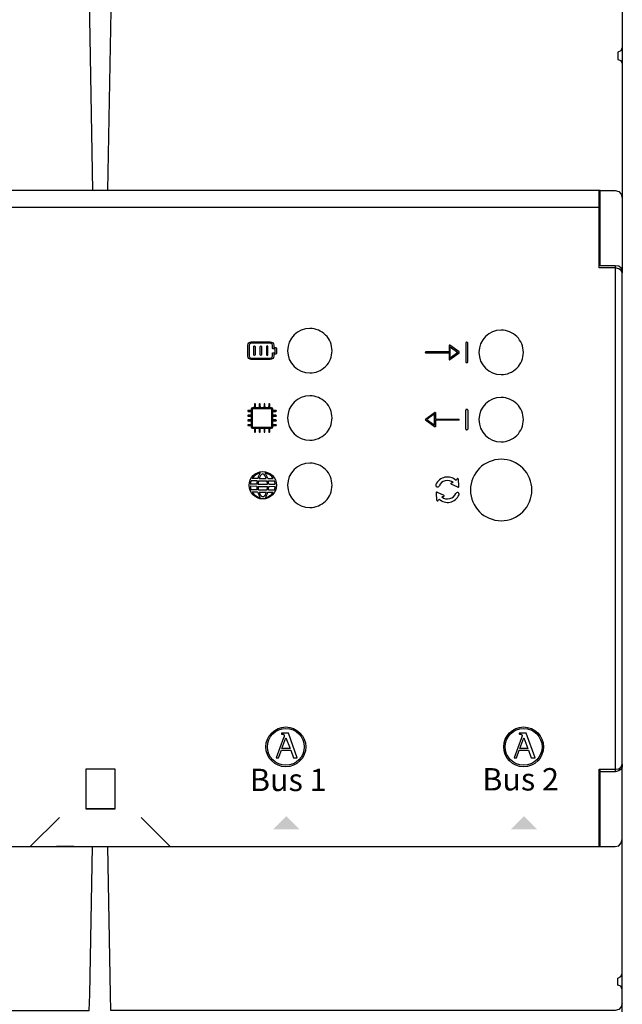
# Model space of a CAD drawing. Units: millimetres. Extents: x 1453 to 39763, y -901 to 7762.
# Drawn here: x 26274 to 26850, y 2578 to 3519 of the extents above; entities that cross this region are included whole.
import ezdxf

# ---------------------------------------------------------------- set-up
doc = ezdxf.new("R2010")
doc.units = ezdxf.units.MM
doc.layers.add('PDF_Geometría', color=7, linetype='Continuous')
doc.styles.add('PDF Arial', font='arial.ttf')

msp = doc.modelspace()

# ---------------------------------------------------------------- hatches: boundary and pattern name
at = {"transparency": 33554559}
for points in [[(26528.75, 2757.67), (26541.42, 2745), (26516.42, 2745), (26529.09, 2757.67)], [(26756.02, 2757.67), (26768.69, 2745), (26743.69, 2745), (26756.35, 2757.67)]]:
    msp.add_hatch(color=256, dxfattribs=at).paths.add_polyline_path(points)

# ---------------------------------------------------------------- linework, layer by layer
for p, q in [((26701.61, 3210.71), (26701.23, 3210.71)), ((26684.52, 3201.44), (26662.36, 3201.44)), ((26684.52, 3207.39), (26684.52, 3201.44)), ((26694.03, 3201.34), (26685.38, 3207.82)), ((26685.6, 3195.5), (26685.6, 3206.31)), ((26685.6, 3206.31), (26692.81, 3200.9)), ((26692.81, 3200.9), (26685.6, 3195.5)), ((26700.46, 3209.94), (26700.46, 3191.86)), ((26702.37, 3191.86), (26702.37, 3209.94)), ((26662.36, 3200.36), (26684.52, 3200.36)), ((26684.52, 3200.36), (26684.52, 3194.42)), ((26685.38, 3193.98), (26694.03, 3200.47)), ((26701.23, 3191.1), (26701.61, 3191.1)), ((26496.72, 3129.5), (26496.72, 3146.74)), ((26497.18, 3147.19), (26514.42, 3147.18)), ((26514.87, 3146.72), (26514.87, 3129.5)), ((26700.46, 3127.57), (26700.46, 3145.65)), ((26701.23, 3146.42), (26701.61, 3146.42)), ((26702.37, 3145.65), (26702.37, 3127.57)), ((26662.03, 3137.04), (26670.68, 3143.53)), ((26670.68, 3129.69), (26662.03, 3136.18)), ((26670.46, 3142.01), (26663.26, 3136.61)), ((26663.26, 3136.61), (26670.46, 3131.2)), ((26670.46, 3131.2), (26670.46, 3142.01)), ((26671.55, 3143.1), (26671.55, 3137.15)), ((26671.55, 3137.15), (26693.71, 3137.15)), ((26693.71, 3136.07), (26671.55, 3136.07)), ((26671.55, 3136.07), (26671.55, 3130.12)), ((26514.43, 3129.05), (26497.17, 3129.05)), ((26701.61, 3126.8), (26701.23, 3126.8)), ((26501.68, 3080.42), (26496.39, 3080.42)), ((26503.02, 3080.4), (26509.73, 3080.41)), ((26511.15, 3080.42), (26516.44, 3080.42)), ((26692.07, 3079.82), (26691.23, 3078.56)), ((26693.95, 3072.88), (26693.49, 3079.59)), ((26500.67, 3072.83), (26494.46, 3072.84)), ((26500.7, 3075.01), (26494.48, 3075.02)), ((26501.05, 3069.49), (26495.23, 3069.5)), ((26501.12, 3078.23), (26495.25, 3078.24)), ((26501.85, 3072.81), (26510.97, 3072.82)), ((26501.87, 3075), (26510.94, 3075.01)), ((26502.31, 3069.48), (26510.57, 3069.49)), ((26502.39, 3078.22), (26510.39, 3078.23)), ((26511.71, 3078.23), (26517.58, 3078.24)), ((26511.78, 3069.49), (26517.6, 3069.5)), ((26512.13, 3075.01), (26518.35, 3075.02)), ((26512.16, 3072.83), (26518.37, 3072.84)), ((26692.78, 3072.06), (26686.64, 3074.81)), ((26686.91, 3076.22), (26688.42, 3076.58)), ((26501.58, 3067.31), (26496.35, 3067.31)), ((26502.9, 3067.29), (26510.01, 3067.3)), ((26511.25, 3067.31), (26516.48, 3067.31)), ((26672.08, 3066.38), (26672.54, 3059.67)), ((26673.25, 3067.2), (26679.39, 3064.46)), ((26673.96, 3059.44), (26674.8, 3060.7)), ((26679.12, 3063.05), (26677.61, 3062.68)), ((26524.27, 2836.83), (26524.27, 2836.06)), ((26530.89, 2836.83), (26524.27, 2836.83)), ((26524.27, 2836.06), (26524.45, 2836.03)), ((26524.45, 2836.03), (26524.62, 2836.01)), ((26524.62, 2836.01), (26524.79, 2835.98)), ((26524.79, 2835.98), (26524.96, 2835.96)), ((26524.96, 2835.96), (26525.13, 2835.93)), ((26525.13, 2835.93), (26525.29, 2835.91)), ((26525.29, 2835.91), (26525.45, 2835.88)), ((26525.45, 2835.88), (26525.6, 2835.85)), ((26525.6, 2835.85), (26525.75, 2835.81)), ((26525.75, 2835.81), (26525.89, 2835.77)), ((26525.89, 2835.77), (26526.03, 2835.73)), ((26526.03, 2835.73), (26526.16, 2835.68)), ((26526.16, 2835.68), (26526.28, 2835.62)), ((26526.28, 2835.62), (26526.39, 2835.56)), ((26526.39, 2835.56), (26526.5, 2835.49)), ((26526.5, 2835.49), (26526.59, 2835.41)), ((26526.59, 2835.41), (26526.68, 2835.32)), ((26526.68, 2835.32), (26526.76, 2835.23)), ((26526.76, 2835.23), (26526.82, 2835.12)), ((26526.82, 2833.7), (26526.79, 2833.6)), ((26526.82, 2835.12), (26526.88, 2835)), ((26526.85, 2833.8), (26526.82, 2833.7)), ((26526.88, 2833.89), (26526.85, 2833.8)), ((26526.88, 2835), (26526.92, 2834.87)), ((26526.9, 2833.98), (26526.88, 2833.89)), ((26526.92, 2834.06), (26526.9, 2833.98)), ((26526.92, 2834.87), (26526.96, 2834.73)), ((26526.94, 2834.14), (26526.92, 2834.06)), ((26526.95, 2834.21), (26526.94, 2834.14)), ((26526.97, 2834.27), (26526.95, 2834.21)), ((26526.96, 2834.73), (26526.98, 2834.57)), ((26526.98, 2834.32), (26526.97, 2834.27)), ((26526.98, 2834.57), (26526.98, 2834.4)), ((26526.98, 2834.4), (26526.98, 2834.37)), ((26526.98, 2834.37), (26526.98, 2834.32)), ((26539.47, 2813.15), (26530.89, 2836.83)), ((26751.57, 2836.83), (26751.57, 2836.06)), ((26758.19, 2836.83), (26751.57, 2836.83)), ((26751.57, 2836.06), (26751.75, 2836.03)), ((26751.75, 2836.03), (26751.92, 2836.01)), ((26751.92, 2836.01), (26752.09, 2835.98)), ((26752.09, 2835.98), (26752.26, 2835.96)), ((26752.26, 2835.96), (26752.43, 2835.93)), ((26752.43, 2835.93), (26752.59, 2835.91)), ((26752.59, 2835.91), (26752.75, 2835.88)), ((26752.75, 2835.88), (26752.9, 2835.85)), ((26752.9, 2835.85), (26753.05, 2835.81)), ((26753.05, 2835.81), (26753.19, 2835.77)), ((26753.19, 2835.77), (26753.33, 2835.73)), ((26753.33, 2835.73), (26753.45, 2835.68)), ((26753.45, 2835.68), (26753.58, 2835.62)), ((26753.58, 2835.62), (26753.69, 2835.56)), ((26753.69, 2835.56), (26753.8, 2835.49)), ((26753.8, 2835.49), (26753.89, 2835.41)), ((26753.89, 2835.41), (26753.98, 2835.32)), ((26753.98, 2835.32), (26754.06, 2835.23)), ((26754.06, 2835.23), (26754.12, 2835.12)), ((26754.12, 2833.7), (26754.09, 2833.6)), ((26754.12, 2835.12), (26754.18, 2835)), ((26754.15, 2833.8), (26754.12, 2833.7)), ((26754.17, 2833.89), (26754.15, 2833.8)), ((26754.2, 2833.98), (26754.17, 2833.89)), ((26754.18, 2835), (26754.22, 2834.87)), ((26754.22, 2834.06), (26754.2, 2833.98)), ((26754.22, 2834.87), (26754.26, 2834.73)), ((26754.24, 2834.14), (26754.22, 2834.06)), ((26754.25, 2834.21), (26754.24, 2834.14)), ((26754.26, 2834.27), (26754.25, 2834.21)), ((26754.26, 2834.73), (26754.27, 2834.57)), ((26754.27, 2834.32), (26754.26, 2834.27)), ((26754.27, 2834.57), (26754.28, 2834.4)), ((26754.28, 2834.37), (26754.27, 2834.32)), ((26754.28, 2834.4), (26754.28, 2834.37)), ((26766.77, 2813.15), (26758.19, 2836.83)), ((26526.38, 2832.33), (26519.38, 2813.15)), ((26524.8, 2822.12), (26528.57, 2832.4)), ((26526.41, 2832.41), (26526.38, 2832.33)), ((26526.44, 2832.49), (26526.41, 2832.41)), ((26526.47, 2832.58), (26526.44, 2832.49)), ((26526.5, 2832.67), (26526.47, 2832.58)), ((26526.53, 2832.77), (26526.5, 2832.67)), ((26526.57, 2832.87), (26526.53, 2832.77)), ((26526.6, 2832.97), (26526.57, 2832.87)), ((26526.63, 2833.08), (26526.6, 2832.97)), ((26526.67, 2833.18), (26526.63, 2833.08)), ((26526.7, 2833.29), (26526.67, 2833.18)), ((26526.73, 2833.39), (26526.7, 2833.29)), ((26526.76, 2833.5), (26526.73, 2833.39)), ((26526.79, 2833.6), (26526.76, 2833.5)), ((26528.57, 2832.4), (26532.58, 2822.12)), ((26753.68, 2832.33), (26746.68, 2813.15)), ((26752.1, 2822.12), (26755.86, 2832.4)), ((26753.71, 2832.41), (26753.68, 2832.33)), ((26753.74, 2832.49), (26753.71, 2832.41)), ((26753.77, 2832.58), (26753.74, 2832.49)), ((26753.8, 2832.67), (26753.77, 2832.58)), ((26753.83, 2832.77), (26753.8, 2832.67)), ((26753.87, 2832.87), (26753.83, 2832.77)), ((26753.9, 2832.97), (26753.87, 2832.87)), ((26753.93, 2833.08), (26753.9, 2832.97)), ((26753.97, 2833.18), (26753.93, 2833.08)), ((26754, 2833.29), (26753.97, 2833.18)), ((26754.03, 2833.39), (26754, 2833.29)), ((26754.06, 2833.5), (26754.03, 2833.39)), ((26754.09, 2833.6), (26754.06, 2833.5)), ((26755.86, 2832.4), (26759.88, 2822.12)), ((26521.56, 2813.15), (26524.2, 2820.47)), ((26524.2, 2820.47), (26533.18, 2820.47)), ((26532.58, 2822.12), (26524.8, 2822.12)), ((26533.18, 2820.47), (26535.81, 2813.15)), ((26748.86, 2813.15), (26751.5, 2820.47)), ((26751.5, 2820.47), (26760.47, 2820.47)), ((26759.88, 2822.12), (26752.1, 2822.12)), ((26760.47, 2820.47), (26763.11, 2813.15)), ((26519.38, 2813.15), (26521.56, 2813.15)), ((26535.81, 2813.15), (26539.47, 2813.15)), ((26746.68, 2813.15), (26748.86, 2813.15)), ((26763.11, 2813.15), (26766.77, 2813.15))]:
    msp.add_line(p, q)
for points in [[(25872.96, 3339.83), (26828.95, 3339.83)], [(26843.35, 3283.75), (26843.35, 2799.91)]]:
    msp.add_lwpolyline(points)
for points in [[(26551.41, 3223.76, 0.414183), (26530.13, 3202.49, 0.414183), (26551.41, 3181.22, 0.414234), (26572.68, 3202.49, 0.414234)], [(26734.28, 3222.17, 0.414183), (26713.01, 3200.9, 0.414183), (26734.28, 3179.63, 0.414234), (26755.55, 3200.9, 0.414234)], [(26551.41, 3159.46, 0.414183), (26530.13, 3138.2, 0.414183), (26551.41, 3116.93, 0.414234), (26572.68, 3138.2, 0.414234)], [(26734.28, 3157.88, 0.414183), (26713.01, 3136.61, 0.414183), (26734.28, 3115.34, 0.414234), (26755.55, 3136.61, 0.414234)], [(26734.28, 3098.68, 0.41419), (26704.94, 3069.34, 0.41419), (26734.28, 3040, 0.414226), (26763.62, 3069.34, 0.414226)], [(26551.41, 3095.11, 0.414183), (26530.13, 3073.84, 0.414183), (26551.41, 3052.57, 0.414234), (26572.68, 3073.84, 0.414234)]]:
    msp.add_lwpolyline(points, format="xyb", close=True)
for centre, radius in [((26506.42, 3073.84), 13.08), ((26528.49, 2823.71), 19.04), ((26528.49, 2823.71), 17.62), ((26755.79, 2823.71), 19.04), ((26755.79, 2823.71), 17.62)]:
    msp.add_circle(centre, radius)
for centre, radius, start, end in [((26701.23, 3209.94), 0.766, 90, 180), ((26701.61, 3209.94), 0.766, 360, 90), ((26662.36, 3200.9), 0.541, 89.9999, 270.00002), ((26693.71, 3200.9), 0.541, 306.86989, 53.12883), ((26701.23, 3191.86), 0.766, 180, 270), ((26701.61, 3191.86), 0.766, 270, 0), ((26701.23, 3145.65), 0.766, 90, 180), ((26701.61, 3145.65), 0.766, 360, 90), ((26662.36, 3136.61), 0.541, 126.87113, 233.13007), ((26693.71, 3136.61), 0.541, 269.99994, 90.00006), ((26701.23, 3127.57), 0.766, 180, 270), ((26701.61, 3127.57), 0.766, 270, 0), ((26506.42, 3073.84), 12, 101.32732, 146.71712), ((26523.24, 3073.69), 22.58, 148.14182, 162.65881), ((26523.15, 3073.16), 21.39, 155.71094, 160.17852), ((26511.76, 3077.92), 9.06, 136.17022, 153.54063), ((26506.39, 3083.13), 1.58, 34.41214, 137.61008), ((26501, 3077.92), 9.06, 26.45937, 42.3386), ((26506.42, 3073.84), 12, 33.28288, 78.67268), ((26489.59, 3073.69), 22.58, 17.34119, 31.85818), ((26489.61, 3073.16), 21.39, 19.82148, 24.28906), ((26683.02, 3069.63), 12.13, 47.41465, 156.36675), ((26683.02, 3069.63), 8.8, 52.14818, 155.96927), ((26692.74, 3079.49), 0.752, 0.08848, 153.54596), ((26506.42, 3073.84), 12, 184.80207, 201.19671), ((26506.42, 3073.84), 12, 158.48729, 174.34739), ((26523.24, 3073.69), 22.58, 182.18053, 190.69899), ((26523.24, 3073.69), 22.58, 168.38766, 176.63128), ((26523.24, 3073.91), 21.39, 182.95993, 191.96831), ((26523.23, 3073.39), 21.39, 166.95893, 175.75618), ((26489.61, 3073.16), 21.39, 5.0255, 13.70686), ((26489.59, 3073.69), 21.39, 348.6945, 357.69343), ((26489.59, 3073.69), 22.58, 3.36872, 11.61234), ((26489.59, 3073.69), 22.58, 349.30101, 357.81947), ((26506.42, 3073.84), 12, 5.65261, 21.51271), ((26506.42, 3073.84), 12, 338.80329, 355.19793), ((26673.47, 3073.91), 1.67, 159.32655, 336.41708), ((26686.99, 3075.47), 0.752, 96.3454, 249.80288), ((26693.23, 3072.66), 0.752, 232.8043, 17.08706), ((26506.42, 3073.84), 12, 212.9515, 257.61777), ((26523.24, 3073.69), 22.58, 196.40928, 210.80327), ((26523.24, 3073.91), 21.39, 198.02982, 202.22349), ((26510.59, 3068.98), 7.82, 203.77108, 221.78026), ((26506.47, 3065.21), 2.24, 220.18838, 320.5933), ((26502.31, 3068.92), 7.82, 319.00142, 337.0106), ((26506.42, 3073.84), 12, 282.38223, 327.0485), ((26489.59, 3073.69), 22.58, 329.19673, 343.59072), ((26489.59, 3073.69), 21.39, 338.55819, 342.64657), ((26672.8, 3066.6), 0.752, 52.8043, 197.08706), ((26673.29, 3059.78), 0.752, 180.08848, 333.54596), ((26683.01, 3069.63), 12.13, 227.41583, 335.40614), ((26683.01, 3069.63), 8.8, 232.14818, 335.96927), ((26679.04, 3063.8), 0.752, 276.3454, 69.80288), ((26692.55, 3065.35), 1.67, 332.64665, 156.41708)]:
    msp.add_arc(centre, radius, start, end)
for points in [[(26492.25, 3207.68), (26492.25, 3209.47), (26493.71, 3210.92), (26495.5, 3210.92)], [(26495.5, 3210.92), (26495.5, 3210.92), (26513.66, 3210.92), (26513.66, 3210.92)], [(26513.66, 3210.92), (26515.45, 3210.92), (26516.9, 3209.47), (26516.9, 3207.68)], [(26492.25, 3197.3), (26492.25, 3197.3), (26492.25, 3207.68), (26492.25, 3207.68)], [(26495.5, 3209.62), (26494.43, 3209.62), (26493.55, 3208.75), (26493.55, 3207.68)], [(26493.55, 3207.68), (26493.55, 3207.68), (26493.55, 3197.3), (26493.55, 3197.3)], [(26513.66, 3209.62), (26513.66, 3209.62), (26495.5, 3209.62), (26495.5, 3209.62)], [(26497.8, 3198.6), (26497.8, 3198.6), (26497.8, 3206.38), (26497.8, 3206.38)], [(26499.1, 3206.38), (26499.1, 3206.38), (26499.1, 3198.6), (26499.1, 3198.6)], [(26503.93, 3198.6), (26503.93, 3198.6), (26503.93, 3206.38), (26503.93, 3206.38)], [(26505.23, 3206.38), (26505.23, 3206.38), (26505.23, 3198.6), (26505.23, 3198.6)], [(26510.06, 3206.38), (26510.06, 3206.38), (26510.06, 3198.6), (26510.06, 3198.6)], [(26511.35, 3198.6), (26511.35, 3198.6), (26511.35, 3206.38), (26511.35, 3206.38)], [(26515.61, 3207.68), (26515.61, 3208.75), (26514.73, 3209.62), (26513.66, 3209.62)], [(26515.61, 3205.08), (26515.61, 3205.08), (26515.61, 3207.68), (26515.61, 3207.68)], [(26516.25, 3204.44), (26515.9, 3204.44), (26515.61, 3204.73), (26515.61, 3205.08)], [(26518.2, 3204.44), (26518.2, 3204.44), (26516.25, 3204.44), (26516.25, 3204.44)], [(26516.9, 3207.68), (26516.9, 3207.68), (26516.9, 3205.73), (26516.9, 3205.73)], [(26516.9, 3205.73), (26516.9, 3205.73), (26518.85, 3205.73), (26518.85, 3205.73)], [(26518.2, 3200.54), (26518.2, 3200.54), (26518.2, 3204.44), (26518.2, 3204.44)], [(26518.85, 3205.73), (26519.21, 3205.73), (26519.5, 3205.44), (26519.5, 3205.08)], [(26519.5, 3205.08), (26519.5, 3205.08), (26519.5, 3199.89), (26519.5, 3199.89)], [(26684.82, 3207.87), (26684.63, 3207.78), (26684.52, 3207.59), (26684.52, 3207.39)], [(26685.38, 3207.82), (26685.22, 3207.94), (26685, 3207.96), (26684.82, 3207.87)], [(26495.5, 3194.06), (26493.71, 3194.06), (26492.25, 3195.51), (26492.25, 3197.3)], [(26493.55, 3197.3), (26493.55, 3196.23), (26494.43, 3195.35), (26495.5, 3195.35)], [(26495.5, 3195.35), (26495.5, 3195.35), (26513.66, 3195.35), (26513.66, 3195.35)], [(26513.66, 3194.06), (26513.66, 3194.06), (26495.5, 3194.06), (26495.5, 3194.06)], [(26510.06, 3198.6), (26510.06, 3198.24), (26510.35, 3197.95), (26510.71, 3197.95)], [(26510.71, 3197.95), (26511.06, 3197.95), (26511.35, 3198.24), (26511.35, 3198.6)], [(26516.9, 3197.3), (26516.9, 3195.51), (26515.45, 3194.06), (26513.66, 3194.06)], [(26513.66, 3195.35), (26514.73, 3195.35), (26515.61, 3196.23), (26515.61, 3197.3)], [(26515.61, 3199.89), (26515.61, 3200.25), (26515.9, 3200.54), (26516.25, 3200.54)], [(26515.61, 3197.3), (26515.61, 3197.3), (26515.61, 3199.89), (26515.61, 3199.89)], [(26516.25, 3200.54), (26516.25, 3200.54), (26518.2, 3200.54), (26518.2, 3200.54)], [(26518.85, 3199.25), (26518.85, 3199.25), (26516.9, 3199.25), (26516.9, 3199.25)], [(26516.9, 3199.25), (26516.9, 3199.25), (26516.9, 3197.3), (26516.9, 3197.3)], [(26519.5, 3199.89), (26519.5, 3199.54), (26519.21, 3199.25), (26518.85, 3199.25)], [(26684.52, 3194.42), (26684.52, 3194.21), (26684.63, 3194.03), (26684.82, 3193.93)], [(26494.9, 3145.39), (26494.9, 3145.39), (26492.63, 3145.39), (26492.63, 3145.39)], [(26492.63, 3144.48), (26492.63, 3144.48), (26494.9, 3144.48), (26494.9, 3144.48)], [(26495.81, 3146.92), (26495.81, 3147.58), (26496.35, 3148.12), (26497, 3148.12)], [(26495.81, 3129.33), (26495.81, 3129.33), (26495.81, 3146.92), (26495.81, 3146.92)], [(26497.18, 3147.19), (26496.93, 3147.19), (26496.73, 3146.99), (26496.73, 3146.74)], [(26497, 3148.12), (26497, 3148.12), (26514.59, 3148.12), (26514.59, 3148.12)], [(26498.53, 3151.3), (26498.53, 3151.3), (26498.53, 3149.02), (26498.53, 3149.02)], [(26499.44, 3149.02), (26499.44, 3149.02), (26499.44, 3151.3), (26499.44, 3151.3)], [(26503.07, 3151.3), (26503.07, 3151.3), (26503.07, 3149.02), (26503.07, 3149.02)], [(26503.98, 3149.02), (26503.98, 3149.02), (26503.98, 3151.3), (26503.98, 3151.3)], [(26507.62, 3151.3), (26507.62, 3151.3), (26507.62, 3149.02), (26507.62, 3149.02)], [(26508.52, 3149.02), (26508.52, 3149.02), (26508.52, 3151.3), (26508.52, 3151.3)], [(26512.16, 3151.3), (26512.16, 3151.3), (26512.16, 3149.02), (26512.16, 3149.02)], [(26513.06, 3149.02), (26513.06, 3149.02), (26513.06, 3151.3), (26513.06, 3151.3)], [(26514.42, 3147.18), (26514.67, 3147.18), (26514.87, 3146.97), (26514.87, 3146.72)], [(26514.59, 3148.12), (26515.25, 3148.12), (26515.79, 3147.58), (26515.79, 3146.92)], [(26515.79, 3146.92), (26515.79, 3146.92), (26515.79, 3129.33), (26515.79, 3129.33)], [(26518.97, 3145.39), (26518.97, 3145.39), (26516.7, 3145.39), (26516.7, 3145.39)], [(26516.7, 3144.48), (26516.7, 3144.48), (26518.97, 3144.48), (26518.97, 3144.48)], [(26494.9, 3140.85), (26494.9, 3140.85), (26492.63, 3140.85), (26492.63, 3140.85)], [(26492.63, 3139.94), (26492.63, 3139.94), (26494.9, 3139.94), (26494.9, 3139.94)], [(26494.9, 3136.31), (26494.9, 3136.31), (26492.63, 3136.31), (26492.63, 3136.31)], [(26492.63, 3135.4), (26492.63, 3135.4), (26494.9, 3135.4), (26494.9, 3135.4)], [(26518.97, 3140.85), (26518.97, 3140.85), (26516.7, 3140.85), (26516.7, 3140.85)], [(26516.7, 3139.94), (26516.7, 3139.94), (26518.97, 3139.94), (26518.97, 3139.94)], [(26518.97, 3136.31), (26518.97, 3136.31), (26516.7, 3136.31), (26516.7, 3136.31)], [(26516.7, 3135.4), (26516.7, 3135.4), (26518.97, 3135.4), (26518.97, 3135.4)], [(26670.68, 3143.53), (26670.84, 3143.65), (26671.06, 3143.67), (26671.25, 3143.58)], [(26671.25, 3143.58), (26671.43, 3143.49), (26671.55, 3143.3), (26671.55, 3143.1)], [(26494.9, 3131.77), (26494.9, 3131.77), (26492.63, 3131.77), (26492.63, 3131.77)], [(26492.63, 3130.86), (26492.63, 3130.86), (26494.9, 3130.86), (26494.9, 3130.86)], [(26497, 3128.14), (26496.35, 3128.14), (26495.81, 3128.67), (26495.81, 3129.33)], [(26496.72, 3129.5), (26496.72, 3129.38), (26496.77, 3129.26), (26496.85, 3129.18)], [(26496.85, 3129.18), (26496.94, 3129.09), (26497.05, 3129.05), (26497.17, 3129.05)], [(26514.59, 3128.14), (26514.59, 3128.14), (26497, 3128.14), (26497, 3128.14)], [(26498.53, 3127.23), (26498.53, 3127.23), (26498.53, 3124.96), (26498.53, 3124.96)], [(26499.44, 3124.96), (26499.44, 3124.96), (26499.44, 3127.23), (26499.44, 3127.23)], [(26503.07, 3127.23), (26503.07, 3127.23), (26503.07, 3124.96), (26503.07, 3124.96)], [(26503.98, 3124.96), (26503.98, 3124.96), (26503.98, 3127.23), (26503.98, 3127.23)], [(26507.62, 3127.23), (26507.62, 3127.23), (26507.62, 3124.96), (26507.62, 3124.96)], [(26508.52, 3124.96), (26508.52, 3124.96), (26508.52, 3127.23), (26508.52, 3127.23)], [(26512.16, 3127.23), (26512.16, 3127.23), (26512.16, 3124.96), (26512.16, 3124.96)], [(26513.06, 3124.96), (26513.06, 3124.96), (26513.06, 3127.23), (26513.06, 3127.23)], [(26514.43, 3129.05), (26514.68, 3129.05), (26514.88, 3129.25), (26514.88, 3129.5)], [(26515.79, 3129.33), (26515.79, 3128.67), (26515.25, 3128.14), (26514.59, 3128.14)], [(26518.97, 3131.77), (26518.97, 3131.77), (26516.7, 3131.77), (26516.7, 3131.77)], [(26516.7, 3130.86), (26516.7, 3130.86), (26518.97, 3130.86), (26518.97, 3130.86)], [(26671.55, 3130.12), (26671.55, 3129.92), (26671.43, 3129.73), (26671.25, 3129.64)]]:
    msp.add_open_spline(points, degree=3)
for points, knots in [([(26497.8, 3206.38), (26497.8, 3206.74), (26498.09, 3207.03), (26498.45, 3207.03), (26498.81, 3207.03), (26499.1, 3206.74), (26499.1, 3206.38)], [1, 1, 1, 1, 2, 2, 2, 3, 3, 3, 3]), ([(26503.93, 3206.38), (26503.93, 3206.74), (26504.22, 3207.03), (26504.58, 3207.03), (26504.94, 3207.03), (26505.23, 3206.74), (26505.23, 3206.38)], [1, 1, 1, 1, 2, 2, 2, 3, 3, 3, 3]), ([(26511.35, 3206.38), (26511.35, 3206.74), (26511.06, 3207.03), (26510.71, 3207.03), (26510.35, 3207.03), (26510.06, 3206.74), (26510.06, 3206.38)], [1, 1, 1, 1, 2, 2, 2, 3, 3, 3, 3]), ([(26499.1, 3198.6), (26499.1, 3198.24), (26498.81, 3197.95), (26498.45, 3197.95), (26498.09, 3197.95), (26497.8, 3198.24), (26497.8, 3198.6)], [4, 4, 4, 4, 5, 5, 5, 6, 6, 6, 6]), ([(26505.23, 3198.6), (26505.23, 3198.24), (26504.94, 3197.95), (26504.58, 3197.95), (26504.22, 3197.95), (26503.93, 3198.24), (26503.93, 3198.6)], [4, 4, 4, 4, 5, 5, 5, 6, 6, 6, 6]), ([(26684.82, 3193.93), (26684.89, 3193.9), (26684.98, 3193.88), (26685.06, 3193.88), (26685.17, 3193.88), (26685.29, 3193.91), (26685.38, 3193.98)], [12, 12, 12, 12, 13, 13, 13, 14, 14, 14, 14]), ([(26492.63, 3145.39), (26492.38, 3145.39), (26492.18, 3145.19), (26492.18, 3144.94), (26492.18, 3144.69), (26492.38, 3144.48), (26492.63, 3144.48)], [34, 34, 34, 34, 35, 35, 35, 36, 36, 36, 36]), ([(26494.9, 3144.48), (26495.15, 3144.48), (26495.36, 3144.69), (26495.36, 3144.94), (26495.36, 3145.19), (26495.15, 3145.39), (26494.9, 3145.39)], [5, 5, 5, 5, 6, 6, 6, 7, 7, 7, 7]), ([(26499.44, 3151.3), (26499.44, 3151.55), (26499.24, 3151.75), (26498.99, 3151.75), (26498.74, 3151.75), (26498.53, 3151.55), (26498.53, 3151.3)], [27, 27, 27, 27, 28, 28, 28, 29, 29, 29, 29]), ([(26499.44, 3149.02), (26499.44, 3148.77), (26499.24, 3148.57), (26498.99, 3148.57), (26498.74, 3148.57), (26498.53, 3148.77), (26498.53, 3149.02)], [12, 12, 12, 12, 13, 13, 13, 14, 14, 14, 14]), ([(26503.98, 3151.3), (26503.98, 3151.55), (26503.78, 3151.75), (26503.53, 3151.75), (26503.28, 3151.75), (26503.07, 3151.55), (26503.07, 3151.3)], [22, 22, 22, 22, 23, 23, 23, 24, 24, 24, 24]), ([(26503.98, 3149.02), (26503.98, 3148.77), (26503.78, 3148.57), (26503.53, 3148.57), (26503.28, 3148.57), (26503.07, 3148.77), (26503.07, 3149.02)], [12, 12, 12, 12, 13, 13, 13, 14, 14, 14, 14]), ([(26508.52, 3151.3), (26508.52, 3151.55), (26508.32, 3151.75), (26508.07, 3151.75), (26507.82, 3151.75), (26507.62, 3151.55), (26507.62, 3151.3)], [17, 17, 17, 17, 18, 18, 18, 19, 19, 19, 19]), ([(26508.52, 3149.02), (26508.52, 3148.77), (26508.32, 3148.57), (26508.07, 3148.57), (26507.82, 3148.57), (26507.62, 3148.77), (26507.62, 3149.02)], [12, 12, 12, 12, 13, 13, 13, 14, 14, 14, 14]), ([(26513.06, 3151.3), (26513.06, 3151.55), (26512.86, 3151.75), (26512.61, 3151.75), (26512.36, 3151.75), (26512.16, 3151.55), (26512.16, 3151.3)], [12, 12, 12, 12, 13, 13, 13, 14, 14, 14, 14]), ([(26513.06, 3149.02), (26513.06, 3148.77), (26512.86, 3148.57), (26512.61, 3148.57), (26512.36, 3148.57), (26512.16, 3148.77), (26512.16, 3149.02)], [12, 12, 12, 12, 13, 13, 13, 14, 14, 14, 14]), ([(26516.7, 3145.39), (26516.44, 3145.39), (26516.24, 3145.19), (26516.24, 3144.94), (26516.24, 3144.69), (26516.44, 3144.48), (26516.7, 3144.48)], [34, 34, 34, 34, 35, 35, 35, 36, 36, 36, 36]), ([(26518.97, 3144.48), (26519.22, 3144.48), (26519.42, 3144.69), (26519.42, 3144.94), (26519.42, 3145.19), (26519.22, 3145.39), (26518.97, 3145.39)], [5, 5, 5, 5, 6, 6, 6, 7, 7, 7, 7]), ([(26492.63, 3140.85), (26492.38, 3140.85), (26492.18, 3140.65), (26492.18, 3140.4), (26492.18, 3140.15), (26492.38, 3139.94), (26492.63, 3139.94)], [39, 39, 39, 39, 40, 40, 40, 41, 41, 41, 41]), ([(26492.63, 3136.31), (26492.38, 3136.31), (26492.18, 3136.11), (26492.18, 3135.86), (26492.18, 3135.61), (26492.38, 3135.4), (26492.63, 3135.4)], [44, 44, 44, 44, 45, 45, 45, 46, 46, 46, 46]), ([(26494.9, 3139.94), (26495.15, 3139.94), (26495.36, 3140.15), (26495.36, 3140.4), (26495.36, 3140.65), (26495.15, 3140.85), (26494.9, 3140.85)], [0, 0, 0, 0, 1, 1, 1, 2, 2, 2, 2]), ([(26494.9, 3135.4), (26495.15, 3135.4), (26495.36, 3135.61), (26495.36, 3135.86), (26495.36, 3136.11), (26495.15, 3136.31), (26494.9, 3136.31)], [83, 83, 83, 83, 84, 84, 84, 85, 85, 85, 85]), ([(26516.7, 3140.85), (26516.44, 3140.85), (26516.24, 3140.65), (26516.24, 3140.4), (26516.24, 3140.15), (26516.44, 3139.94), (26516.7, 3139.94)], [39, 39, 39, 39, 40, 40, 40, 41, 41, 41, 41]), ([(26516.7, 3136.31), (26516.44, 3136.31), (26516.24, 3136.11), (26516.24, 3135.86), (26516.24, 3135.61), (26516.44, 3135.4), (26516.7, 3135.4)], [44, 44, 44, 44, 45, 45, 45, 46, 46, 46, 46]), ([(26518.97, 3139.94), (26519.22, 3139.94), (26519.42, 3140.15), (26519.42, 3140.4), (26519.42, 3140.65), (26519.22, 3140.85), (26518.97, 3140.85)], [0, 0, 0, 0, 1, 1, 1, 2, 2, 2, 2]), ([(26518.97, 3135.4), (26519.22, 3135.4), (26519.42, 3135.61), (26519.42, 3135.86), (26519.42, 3136.11), (26519.22, 3136.31), (26518.97, 3136.31)], [83, 83, 83, 83, 84, 84, 84, 85, 85, 85, 85]), ([(26492.63, 3131.77), (26492.38, 3131.77), (26492.18, 3131.57), (26492.18, 3131.32), (26492.18, 3131.07), (26492.38, 3130.86), (26492.63, 3130.86)], [49, 49, 49, 49, 50, 50, 50, 51, 51, 51, 51]), ([(26494.9, 3130.86), (26495.15, 3130.86), (26495.36, 3131.07), (26495.36, 3131.32), (26495.36, 3131.57), (26495.15, 3131.77), (26494.9, 3131.77)], [78, 78, 78, 78, 79, 79, 79, 80, 80, 80, 80]), ([(26499.44, 3127.23), (26499.44, 3127.48), (26499.24, 3127.68), (26498.99, 3127.68), (26498.74, 3127.68), (26498.53, 3127.48), (26498.53, 3127.23)], [27, 27, 27, 27, 28, 28, 28, 29, 29, 29, 29]), ([(26503.98, 3127.23), (26503.98, 3127.48), (26503.78, 3127.68), (26503.53, 3127.68), (26503.28, 3127.68), (26503.07, 3127.48), (26503.07, 3127.23)], [22, 22, 22, 22, 23, 23, 23, 24, 24, 24, 24]), ([(26508.52, 3127.23), (26508.52, 3127.48), (26508.32, 3127.68), (26508.07, 3127.68), (26507.82, 3127.68), (26507.62, 3127.48), (26507.62, 3127.23)], [17, 17, 17, 17, 18, 18, 18, 19, 19, 19, 19]), ([(26513.06, 3127.23), (26513.06, 3127.48), (26512.86, 3127.68), (26512.61, 3127.68), (26512.36, 3127.68), (26512.16, 3127.48), (26512.16, 3127.23)], [12, 12, 12, 12, 13, 13, 13, 14, 14, 14, 14]), ([(26516.7, 3131.77), (26516.44, 3131.77), (26516.24, 3131.57), (26516.24, 3131.32), (26516.24, 3131.07), (26516.44, 3130.86), (26516.7, 3130.86)], [49, 49, 49, 49, 50, 50, 50, 51, 51, 51, 51]), ([(26518.97, 3130.86), (26519.22, 3130.86), (26519.42, 3131.07), (26519.42, 3131.32), (26519.42, 3131.57), (26519.22, 3131.77), (26518.97, 3131.77)], [78, 78, 78, 78, 79, 79, 79, 80, 80, 80, 80]), ([(26671.25, 3129.64), (26671.17, 3129.6), (26671.09, 3129.58), (26671, 3129.58), (26670.89, 3129.58), (26670.78, 3129.62), (26670.68, 3129.69)], [12, 12, 12, 12, 13, 13, 13, 14, 14, 14, 14]), ([(26498.53, 3124.96), (26498.53, 3124.71), (26498.74, 3124.51), (26498.99, 3124.51), (26499.24, 3124.51), (26499.44, 3124.71), (26499.44, 3124.96)], [56, 56, 56, 56, 57, 57, 57, 58, 58, 58, 58]), ([(26503.07, 3124.96), (26503.07, 3124.71), (26503.28, 3124.51), (26503.53, 3124.51), (26503.78, 3124.51), (26503.98, 3124.71), (26503.98, 3124.96)], [61, 61, 61, 61, 62, 62, 62, 63, 63, 63, 63]), ([(26507.62, 3124.96), (26507.62, 3124.71), (26507.82, 3124.51), (26508.07, 3124.51), (26508.32, 3124.51), (26508.52, 3124.71), (26508.52, 3124.96)], [66, 66, 66, 66, 67, 67, 67, 68, 68, 68, 68]), ([(26512.16, 3124.96), (26512.16, 3124.71), (26512.36, 3124.51), (26512.61, 3124.51), (26512.86, 3124.51), (26513.06, 3124.71), (26513.06, 3124.96)], [71, 71, 71, 71, 72, 72, 72, 73, 73, 73, 73])]:
    msp.add_open_spline(points, degree=3, knots=knots)
at = {"layer": 'PDF_Geometría'}
for points in [[(25851.82, 3348.68), (25851.82, 3477.03), (25853.29, 3479.98), (25856.24, 3480.96), (25856.24, 3487.85), (25853.29, 3489.32), (25851.82, 3492.27), (25851.82, 3646.2), (25851.82, 3659.97), (25852.8, 3663.41), (25855.26, 3666.36), (25859.19, 3667.34), (26338.17, 3667.34), (26338.66, 3648.65), (26343.58, 3355.56)], [(26358.33, 3355.56), (26363.74, 3648.65), (26363.74, 3667.34), (26843.21, 3667.34), (26846.65, 3666.36), (26849.11, 3663.41), (26850.09, 3659.97), (26850.09, 3646.2), (26850.09, 3492.27), (26850.09, 3477.03)], [(26850.09, 3492.27), (26848.62, 3489.32), (26845.67, 3487.85), (26845.67, 3480.96), (26848.62, 3479.98), (26850.09, 3477.03), (26850.09, 3348.68), (26850.09, 3327.53), (26850.09, 3278.85), (26850.09, 3276.88)], [(26828.95, 3355.56), (26827.96, 3355.56), (25874.44, 3355.56), (25874.44, 3327.53), (25874.44, 3281.8), (25859.19, 3281.8), (25855.26, 3280.82), (25852.8, 3279.34), (25851.82, 3276.88), (25851.82, 2807.25), (25852.8, 2804.79), (25855.26, 2802.83), (25859.19, 2802.33), (25874.44, 2802.33), (25874.44, 2756.11), (25874.44, 2728.57), (26284.08, 2728.57), (26312.11, 2756.11)], [(26417.83, 2728.57), (26827.96, 2728.57), (26827.96, 2756.11), (26827.96, 2802.33), (26843.21, 2802.33), (26846.65, 2802.83), (26849.11, 2804.79), (26850.09, 2807.25), (26850.09, 3276.88), (26849.11, 3279.34), (26846.65, 3280.82), (26843.21, 3281.8), (26827.96, 3281.8), (26827.96, 3327.53), (26827.96, 3355.56)], [(26850.09, 3278.85), (26849.11, 3281.31), (26846.65, 3283.28), (26843.21, 3283.77), (26828.95, 3283.77), (26828.95, 3327.53), (26828.95, 3355.56), (26843.21, 3355.56), (26846.65, 3354.58), (26849.11, 3352.12), (26850.09, 3348.68)], [(26850.09, 2807.25), (26850.09, 2804.79)], [(26365.22, 2764.47), (26365.22, 2802.33), (26337.19, 2802.33), (26337.19, 2764.47)], [(26850.09, 2564.32), (26850.09, 2578.58), (26850.09, 2588.91), (26850.09, 2591.86), (26848.62, 2594.81), (26845.67, 2595.79), (26845.67, 2602.68), (26848.62, 2604.15), (26850.09, 2607.1), (26850.09, 2735.45), (26850.09, 2756.11), (26850.09, 2804.79), (26849.11, 2802.33), (26846.65, 2800.86), (26843.21, 2799.87), (26828.95, 2799.87), (26828.95, 2802.33)], [(26828.95, 2728.57), (26828.95, 2756.11), (26828.95, 2799.87)], [(26284.08, 2728.57), (26312.11, 2728.57), (26390.3, 2728.57), (26417.83, 2728.57), (26390.3, 2756.11)], [(26827.96, 2749.22), (26828.95, 2749.22)], [(26850.09, 2578.58), (26849.11, 2575.14), (26846.65, 2572.68), (26843.21, 2571.7), (26361.28, 2571.7), (26360.79, 2586.94), (26358.33, 2728.57), (26376.03, 2728.57), (26392.75, 2728.57), (26828.95, 2728.57), (26843.21, 2728.57), (26846.65, 2729.06), (26849.11, 2732.01), (26850.09, 2735.45)], [(26825.01, 2437.45), (26825.01, 2423.68), (26825.01, 2416.79), (25876.9, 2416.79), (25859.19, 2416.79), (25855.26, 2417.78), (25852.8, 2420.24), (25851.82, 2423.68), (25851.82, 2564.32), (25851.82, 2578.58), (25852.8, 2575.14), (25855.26, 2572.68), (25859.19, 2571.7), (26340.63, 2571.7), (26341.12, 2586.94), (26343.58, 2728.57)], [(26325.87, 2728.57), (26309.16, 2728.57)], [(26850.09, 2591.86), (26850.09, 2607.1)]]:
    msp.add_lwpolyline(points, dxfattribs=at)
msp.add_lwpolyline([(26365.22, 2764.47), (26337.19, 2764.47)], close=True, dxfattribs=at)

# ---------------------------------------------------------------- texts
at = {"char_height": 21.402, "attachment_point": 7, "style": 'PDF Arial'}
for s, insert in [('Bus 1', (26494.16, 2774.79)), ('Bus 2', (26716.25, 2775.34))]:
    msp.add_mtext(s, dxfattribs=dict(at, insert=insert))

doc.saveas('drawing.dxf')
